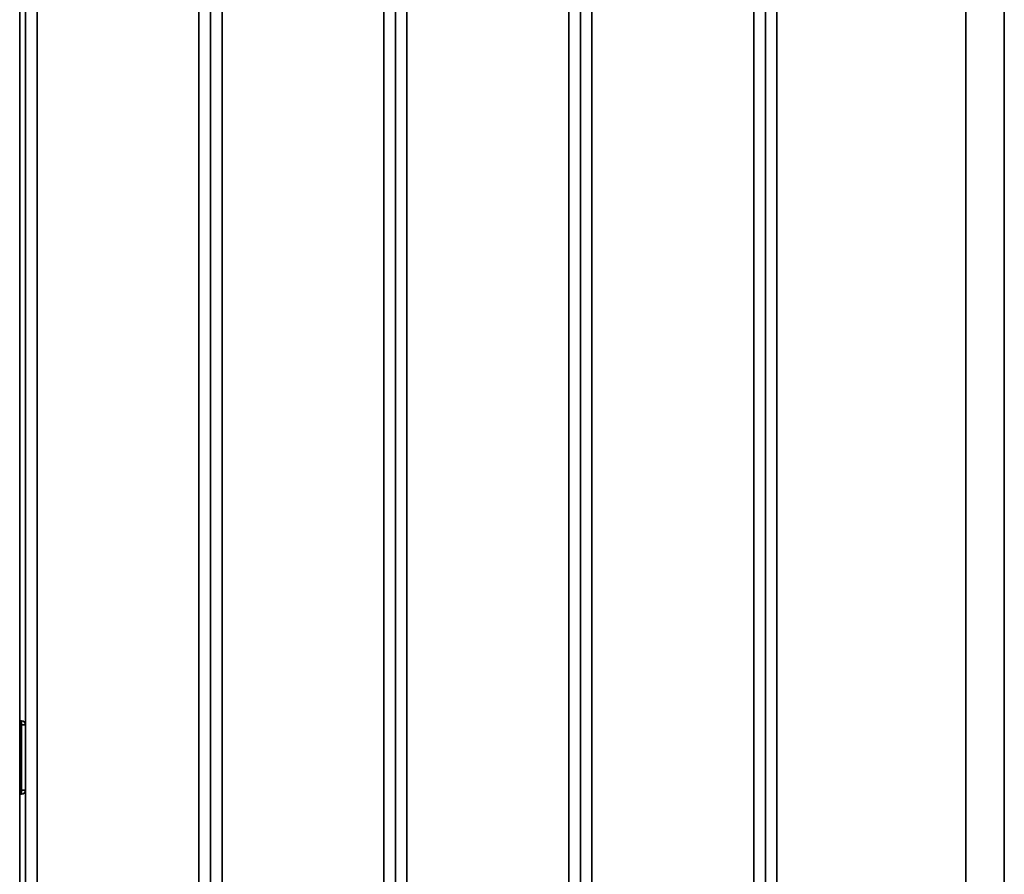
# Paper-space layout 'Blatt3' of a CAD drawing. Units: millimetres. Extents: x 0 to 4200, y 0 to 2970.
# Drawn here: x 1270 to 1526, y 1736 to 1958 of the extents above; entities that cross this region are included whole.
import ezdxf

# ---------------------------------------------------------------- set-up
doc = ezdxf.new("R2010")
doc.units = ezdxf.units.MM

psp = doc.layouts.new('Blatt3')

# ---------------------------------------------------------------- linework, layer by layer
at = {"color": 7, "linetype": 'Continuous', "lineweight": 35, "ltscale": 10}
for p, q in [((1316.56, 1646.16), (1316.56, 2225.16)), ((1319.56, 1646.16), (1319.56, 2225.16)), ((1322.56, 2225.16), (1322.56, 1646.16)), ((1364.56, 1646.16), (1364.56, 2225.16)), ((1367.56, 1646.16), (1367.56, 2225.16)), ((1370.56, 2225.16), (1370.56, 1646.16)), ((1412.56, 1646.16), (1412.56, 2225.16)), ((1415.56, 2225.16), (1415.56, 1646.16)), ((1418.56, 2225.16), (1418.56, 1646.16)), ((1460.56, 1646.16), (1460.56, 2225.16)), ((1463.56, 2225.16), (1463.56, 1646.16)), ((1466.56, 2225.16), (1466.56, 1646.16)), ((1515.56, 1646.16), (1515.56, 2225.16)), ((1525.56, 2225.16), (1525.56, 1646.16)), ((1274.56, 2176.91), (1274.56, 1705.41)), ((1270.06, 2166.16), (1270.06, 1716.16)), ((1271.56, 1716.16), (1271.56, 2166.16)), ((1270.56, 1775.71), (1270.06, 1775.71)), ((1270.56, 1774.71), (1270.06, 1774.71)), ((1270.56, 1774.71), (1270.56, 1775.71)), ((1271.56, 1774.71), (1270.56, 1774.71)), ((1270.56, 1757.71), (1270.56, 1774.71)), ((1270.56, 1757.71), (1270.06, 1757.71)), ((1270.56, 1756.71), (1270.06, 1756.71)), ((1270.56, 1757.71), (1271.56, 1757.71)), ((1270.56, 1756.71), (1270.56, 1757.71))]:
    psp.add_line(p, q, dxfattribs=at)
at = {"color": 7, "linetype": 'Continuous', "lineweight": 35, "ltscale": 100}
for centre, start, end in [((1270.56, 1774.71), 0, 90), ((1270.56, 1757.71), 270, 0)]:
    psp.add_arc(centre, 1, start, end, dxfattribs=at)

doc.saveas('drawing.dxf')
